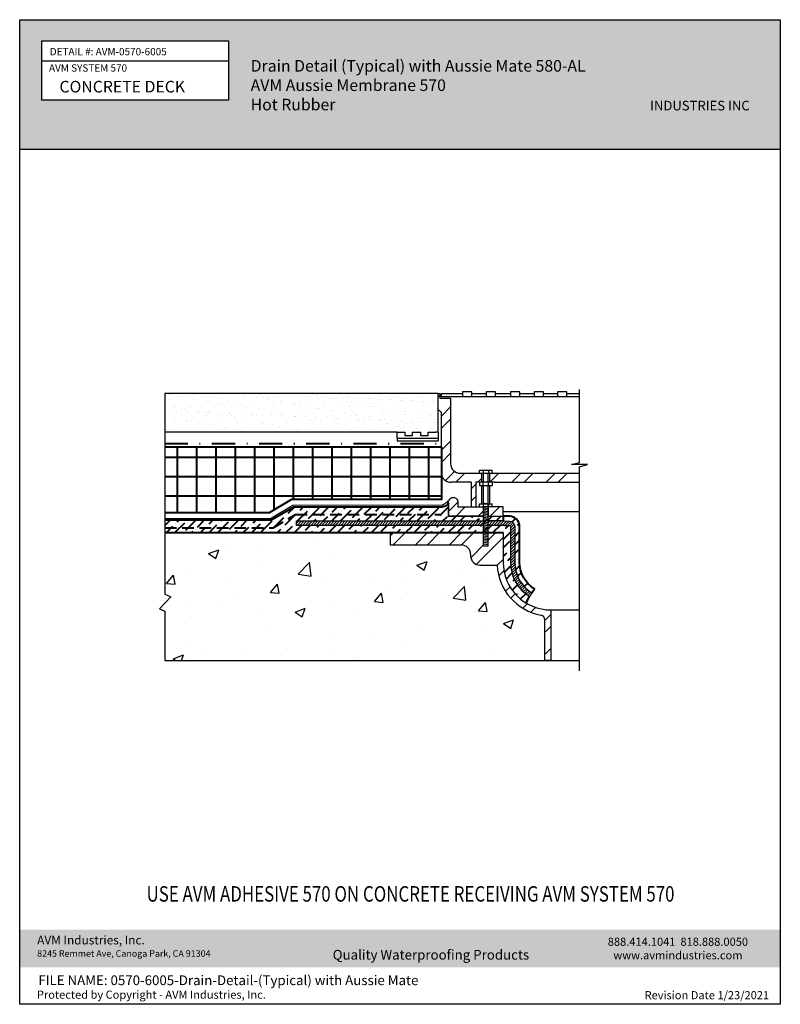
# Model space of a CAD drawing. Units: inches. Extents: x 40646 to 40744, y 6243 to 6370.
import ezdxf
from ezdxf.enums import TextEntityAlignment as Align

# ---------------------------------------------------------------- set-up
doc = ezdxf.new("R2010")
doc.units = ezdxf.units.IN
doc.header["$LTSCALE"] = 12
doc.header["$MEASUREMENT"] = 0
for name, pattern in [('DASHDOT2', [0.5, 0.25, -0.125, 0, -0.125]), ('DASHED2', [0.375, 0.25, -0.125]), ('HIDDEN2', [0.1875, 0.125, -0.0625])]:
    doc.linetypes.add(name, pattern=pattern)
doc.layers.add('A-DETL-LN01', color=1, linetype='Continuous')
doc.layers.add('A-TEXT', color=7, linetype='Continuous')
for name, color, linetype, lineweight in [('BKG', 7, 'Continuous', 30), ('TEXT', 7, 'Continuous', 35), ('TITLE', 7, 'Continuous', 35), ('w-AVM F', 5, 'Continuous', 40), ('w-AVM S', 6, 'HIDDEN2', 40), ('w-filter fabric', 7, 'DASHDOT2', 40), ('w-rap', 7, 'DASHED2', 40), ('w-xps60', 6, 'Continuous', 40)]:
    doc.layers.add(name, color=color, linetype=linetype, lineweight=lineweight)
doc.styles.add('ARIAL BOLD', font='arialbd.ttf', dxfattribs={"height": 1.25})
doc.styles.add('DnD-1 to 1-Text', font='arial.ttf')
doc.styles.add('DnD-12-Label', font='arial.ttf', dxfattribs={"height": 2.25})
pattern_1 = [(45, (40360.89275969675, 5505.211003203684), (-2.209708691207961, 2.209708691207961), []), (45, (40360.89275969675, 5506.773503203684), (-2.209708691207961, 2.209708691207961), [])]
pattern_2 = [(45, (0, 0), (0.4143203796014926, 1.519174725205473), [1.953125, -0.390625, 0, -0.390625])]
pattern_3 = [(45, (0, 0), (-0.1767766952966369, 0.1767766952966369), [])]

msp = doc.modelspace()

# ---------------------------------------------------------------- hatches: boundary and pattern name
at = {"layer": 'A-DETL-LN01'}
h = msp.add_hatch(dxfattribs=at)
h.set_pattern_fill('ANSI31', color=1, scale=2)
h.set_pattern_definition(pattern_3)
h.paths.add_polyline_path([(40681.43975632913, 6305.397668429054), (40681.43975632913, 6304.821827256514), (40705.63831667863, 6304.821827256514), (40705.63831667863, 6305.397668429054)])
h = msp.add_hatch(dxfattribs=at)
h.set_pattern_fill('ANSI31', color=1, scale=2)
h.set_pattern_definition(pattern_3)
h.paths.add_polyline_path([(40709.67783622487, 6304.696827256514, 0.4142135623730951), (40708.99033622487, 6305.384327256514), (40708.27847387653, 6305.397668429054), (40706.23831667864, 6305.397668429054), (40706.23831667864, 6304.821827256514), (40708.37488374209, 6304.821827256514), (40708.99033622487, 6304.821827256514, -0.4142135623730951), (40709.11533622487, 6304.696827256514), (40709.11533622487, 6301.296043742586), (40709.11533622487, 6300.096043742591, 0.2606167727637221), (40711.6226488321, 6295.612423700622), (40711.90401721612, 6296.099768037388, -0.259740730361734), (40709.67783622487, 6300.096043742589), (40709.67783622487, 6301.296043742586)])
at = {"layer": 'A-TEXT', "true_color": 0xc2cae0}
h = msp.add_hatch(color=254, dxfattribs=at)
h.dxf.hatch_style = 1
h.paths.add_polyline_path([(40744.02019927623, 6370.203877062269), (40645.66303411402, 6370.203877062269), (40645.66303411402, 6353.455654386026), (40744.02019927623, 6353.455654386026)])
h.paths.add_polyline_path([(40672.67527181698, 6359.787709995432), (40648.53250216486, 6359.787709995432), (40648.53250216486, 6367.478389996973), (40672.67527181698, 6367.478389996973)], flags=16)
h.paths.add_polyline_path([(40648.89995604486, 6361.608961306493), (40657.20104403939, 6361.608961306493), (40657.20104403939, 6363.12358272532), (40648.89995604486, 6363.12358272532)], flags=8)
h.paths.add_polyline_path([(40648.89479084944, 6365.62989705735), (40653.99867898041, 6365.62989705735), (40653.99867898041, 6367.144518476177), (40648.89479084944, 6367.144518476177)], flags=8)
h.paths.add_polyline_path([(40649.45258816952, 6359.740017841115), (40665.25784055697, 6359.740017841115), (40665.25784055697, 6362.066757268127), (40649.45258816952, 6362.066757268127)], flags=24)
h.paths.add_polyline_path([(40649.50058673852, 6363.597142412186), (40664.36399055844, 6363.597142412186), (40664.36399055844, 6365.894720856933), (40649.50058673852, 6365.894720856933)], flags=8)
at = {"layer": 'A-TEXT', "true_color": 0x1635e9}
h = msp.add_hatch(color=160, dxfattribs=at)
h.dxf.hatch_style = 1
h.paths.add_polyline_path([(40734.85693685183, 6360.331591920261), (40736.27742596684, 6364.797270475759), (40737.25235079206, 6364.797270475759), (40737.95060378403, 6362.151942259907), (40738.62251408549, 6364.790689396376), (40739.59743400519, 6364.790689396376), (40740.99015782629, 6360.331591920261), (40739.91299687204, 6360.331591920261), (40739.16829342637, 6362.842299716704), (40738.45018285317, 6360.331591920261), (40737.45281523296, 6360.331591920261), (40736.74800354878, 6362.922004726114), (40735.99665311136, 6360.331591920261)])
h.paths.add_polyline_path([(40735.61897643685, 6364.811985932761), (40734.0774139616, 6360.33023557132), (40732.99673574309, 6360.33023557132), (40731.01549561282, 6364.79562799293), (40732.11254848701, 6364.79562799293), (40733.50433044655, 6361.785986309545), (40734.48917915686, 6364.811985932761)])
h.paths.add_polyline_path([(40727.25721780625, 6360.285882960951), (40729.20571353072, 6364.767633322392), (40730.28639174924, 6364.767633322392), (40732.2676318795, 6360.302240900782), (40731.17057900532, 6360.302240900782), (40729.77879704577, 6363.311882584167), (40728.38701508623, 6360.285882960951)])
edge = h.paths.add_edge_path()
edge.add_arc((40723.12928220518, 6361.029959868842), 2.090106093146817, 281.6477007809077, 375.6982614806768)
edge.add_line((40725.14142725072, 6361.595482455756), (40723.22156019325, 6359.695109386606))
edge.add_line((40723.20518063207, 6363.871077382347), (40724.23471380566, 6362.861552439616))
edge.add_line((40724.23471380566, 6362.861552439616), (40724.66604062633, 6363.301427921382))
edge.add_line((40724.66604062633, 6363.301427921382), (40723.20683703658, 6364.732272947226))
edge.add_line((40723.20586250059, 6361.682747717004), (40724.74554615824, 6363.235276739186))
edge.add_line((40724.74554615824, 6363.235276739186), (40725.20875563568, 6362.783885669642))
edge.add_line((40725.20875563568, 6362.783885669642), (40723.20721152105, 6360.789831622951))
edge.add_line((40723.55126079456, 6358.982894273724), (40723.55126079456, 6358.324189913583))
edge.add_arc((40723.08528003164, 6361.056532062539), 2.771792144150848, 279.6782586535812, 397.1709410477653)
edge.add_line((40725.29394505157, 6362.731235176572), (40723.22156019325, 6360.661023065853))
edge.add_arc((40723.28439186798, 6361.029959868842), 2.090106093146817, 164.3017385193232, 258.3522992190923, ccw=False)
edge.add_line((40721.27224682244, 6361.595482455756), (40723.19211387991, 6359.695109386606))
edge.add_line((40723.2084934411, 6363.871077382347), (40722.1789602675, 6362.861552439616))
edge.add_line((40722.1789602675, 6362.861552439616), (40721.74763344683, 6363.301427921382))
edge.add_line((40721.74763344683, 6363.301427921382), (40723.20683703658, 6364.732272947226))
edge.add_line((40723.20781157257, 6361.682747717004), (40721.66812791493, 6363.235276739186))
edge.add_line((40721.66812791493, 6363.235276739186), (40721.20491843748, 6362.783885669642))
edge.add_line((40721.20491843748, 6362.783885669642), (40723.20646255211, 6360.789831622951))
edge.add_line((40722.8624132786, 6358.982894273724), (40722.8624132786, 6358.324189913583))
edge.add_arc((40723.32839404152, 6361.056532062539), 2.771792144150848, 142.8290589522347, 260.32174134641883, ccw=False)
edge.add_line((40721.11972902159, 6362.731235176572), (40723.19211387991, 6360.661023065853))
h.paths.add_polyline_path([(40726.85744765792, 6358.134691669724), (40741.45777017668, 6358.134691669724), (40741.45777017668, 6360.058614333437), (40726.85744765792, 6360.058614333437)], flags=9)
h = msp.add_hatch(color=160, dxfattribs=at)
h.dxf.hatch_style = 1
h.paths.add_polyline_path([(40723.20518063207, 6363.871077382347), (40724.23471380566, 6362.861552439616), (40724.66604062633, 6363.301427921382), (40723.20683703658, 6364.732272947226), (40721.74763344683, 6363.301427921382), (40722.1789602675, 6362.861552439616), (40723.2084934411, 6363.871077382347)])
h.paths.add_polyline_path([(40723.20781157257, 6361.682747717004), (40721.66812791493, 6363.235276739186), (40721.20491843748, 6362.783885669642), (40723.20646255211, 6360.789831622951)])
edge = h.paths.add_edge_path()
edge.add_line((40723.22156019325, 6360.661023065853), (40725.29394505157, 6362.731235176572))
edge.add_arc((40723.08528003164, 6361.056532062539), 2.77179214415542, -80.32174134641878, 37.170941047765325, ccw=False)
edge.add_line((40723.55126079456, 6358.324189913583), (40723.55126079456, 6358.982894273724))
edge.add_arc((40723.12928220518, 6361.029959868842), 2.090106093146817, 281.6477007809077, 375.6982614806768)
edge.add_line((40725.14142725072, 6361.595482455756), (40723.22156019325, 6359.695109386606))
edge.add_line((40723.22156019325, 6359.695109386606), (40723.22156019325, 6360.661023065853))
edge = h.paths.add_edge_path()
edge.add_line((40723.22156019325, 6360.661023065853), (40721.11972902159, 6362.731235176572))
edge.add_arc((40723.32839404152, 6361.056532062539), 2.77179214415542, 142.8290589522347, 260.3217413464188)
edge.add_line((40722.8624132786, 6358.324189913583), (40722.8624132786, 6358.982894273724))
edge.add_arc((40723.28439186798, 6361.029959868842), 2.090106093146817, 164.3017385193232, 258.3522992190923, ccw=False)
edge.add_line((40721.27224682244, 6361.595482455756), (40723.22156019325, 6359.695109386606))
edge.add_line((40723.22156019325, 6359.695109386606), (40723.22156019325, 6360.661023065853))
edge = h.paths.add_edge_path()
edge.add_line((40723.20586250059, 6361.682747717004), (40724.74554615824, 6363.235276739186))
edge.add_line((40724.74554615824, 6363.235276739186), (40725.20875563568, 6362.783885669642))
edge.add_line((40725.20875563568, 6362.783885669642), (40723.20721152105, 6360.789831622951))
h = msp.add_hatch(color=160, dxfattribs=at)
h.dxf.hatch_style = 1
h.paths.add_polyline_path([(40723.20586250059, 6361.682747717004), (40724.74554615824, 6363.235276739186), (40725.20875563568, 6362.783885669642), (40723.20721152105, 6360.789831622951)])
at = {"layer": 'BKG'}
h = msp.add_hatch(dxfattribs=at)
h.set_pattern_fill('AR-SAND', color=256, angle=45, style=0)
h.set_pattern_definition([(97.49999999999989, (42034.61098280534, 5392.167155813546), (1.407013183909643, 1.31792712253161), [0, -1.519999999999999, 0, -1.699999999999999, 0, -1.624999999999999]), (127.5, (42034.61098280534, 5392.167155813546), (0.7441375107420861, 3.246979729703678), [0, -0.8200000000000001, 0, -1.37, 0, -0.525]), (167.5, (42035.4807241462, 5391.297414472687), (-2.198029272890297, 2.206032383152467), [0, -0.5, 0, -1.8, 0, -2.35]), (177.5, (42035.4807241462, 5391.297414472687), (-1.505042163551619, 2.746262850845102), [0, -0.25, 0, -1.18, 0, -1.35])])
h.paths.add_polyline_path([(40664.42101680111, 6317.751195619494), (40664.42092824235, 6317.751232301744), (40664.42092350104, 6316.881692049745), (40699.78680665037, 6316.881692049745), (40699.78680665037, 6321.881692049745), (40664.42092330453, 6321.881692049745), (40664.4209278667, 6319.94690260127), (40665.25354069276, 6319.602023076517), (40664.42102081535, 6318.769503199132)])
h = msp.add_hatch(dxfattribs=at)
h.set_pattern_fill('AR-CONC', color=8, scale=1.875, style=0)
h.set_pattern_definition([(49.99999999999999, (40360.89275969675, 5505.211003203684), (13.44862842376413, -1.176602530923658), [1.40625, -15.46875]), (355, (40360.89275969675, 5505.211003203684), (-2.60158750524375, 14.10360250687522), [1.125, -12.375]), (100.4514, (40362.01347869675, 5505.112953078686), (10.84705090713791, 12.92699141364288), [1.1951285625, -13.1464146]), (46.18420000000002, (40360.89275969675, 5508.961003203684), (20.01076966173083, -3.103481518669089), [2.109374999999998, -23.20312499999997]), (96.6356, (40362.56032366549, 5508.702378697435), (17.52492572903819, 18.26471007938328), [1.7926929, -19.71961875]), (351.1842, (40360.89275969675, 5508.961003203684), (17.52491147125551, 18.26472376734984), [1.6875, -18.5625]), (21, (40362.76775969675, 5508.023503203684), (11.19200722722116, -7.549104199975103), [1.40625, -15.46875]), (326.0000000000001, (40362.76775969675, 5508.023503203684), (4.562162473529657, 13.59656334462849), [1.125, -12.375]), (71.4514, (40363.70042656551, 5507.394410591187), (15.75417428590294, 6.047446813311607), [1.1951285625, -13.1464146]), (37.50000000000001, (40360.89275969675, 5505.211003203684), (0.2279972871992, 6.241759759337091), [0, -12.225, 0, -12.5625, 0, -12.421875]), (7.499999999999999, (40360.89275969675, 5505.211003203684), (4.932553827040286, 7.395219597794255), [0, -7.1625, 0, -11.94375, 0, -4.734375]), (327.5, (40356.71150969675, 5505.211003203684), (10.00917067823267, -0.4229038450196212), [0, -4.6875, 0, -14.625, 0, -19.40625]), (317.5, (40354.83650969675, 5505.211003203684), (10.93474067516974, 1.876968418730956), [0, -6.09375, 0, -9.712499999999999, 0, -13.78125])])
h.paths.add_polyline_path([(40663.70096932357, 6294.024456044073), (40665.25354257161, 6295.577029292093), (40664.42092974556, 6295.92190881685), (40664.42091137691, 6303.711964941001), (40693.57783622486, 6303.711964941001), (40693.57783622486, 6303.896043742581), (40705.57783622486, 6303.896043742589), (40705.57783622486, 6301.296043742586), (40708.17783622487, 6301.296043742586), (40708.17783622487, 6300.096043742586, 0.4142135623731102), (40714.37783622488, 6293.896043742589), (40714.37783622488, 6287.362590023888), (40664.42093012117, 6287.362590023888), (40664.42093012117, 6293.72623851732)])
at = {"layer": 'TEXT'}
h = msp.add_hatch(dxfattribs=at)
h.set_pattern_fill('STEEL', color=256, scale=25, style=0)
h.set_pattern_definition(pattern_1)
h.paths.add_polyline_path([(40707.46727148568, 6299.774168742588, 0.3482662797595953), (40713.10248821906, 6293.292673796863, -0.3610464006010122), (40713.65596122486, 6292.62610392358), (40713.65596122486, 6287.362590023888), (40714.37783622488, 6287.362590023888), (40714.37783622488, 6293.896043742607, -0.4142135623731101), (40708.17783622487, 6300.096043742607), (40708.17783622487, 6301.296043742586), (40708.17783622487, 6303.896043742589), (40706.23831667864, 6303.896043742589), (40706.23831667864, 6302.165104747259), (40705.63831667863, 6302.165104747259), (40705.63831667863, 6303.896043742589), (40704.63831667863, 6303.896043742589), (40693.65596122486, 6303.896043742589), (40693.65596122486, 6302.374168742583), (40702.77783622487, 6302.374168742583, -0.414213562373037), (40704.05596122485, 6301.096043742586), (40704.05596122485, 6300.896043742585, 0.4142135623730721), (40705.17783622487, 6299.774168742588)])
at = {"layer": 'TITLE'}
h = msp.add_hatch(dxfattribs=at)
h.set_pattern_fill('STEEL', color=256, scale=25, style=0)
h.set_pattern_definition(pattern_1)
h.paths.add_polyline_path([(40704.04039584964, 6307.221827256511), (40704.64039584967, 6307.221827256511), (40704.64039584967, 6310.399646307578), (40705.43831667862, 6310.399646307578), (40705.43831667862, 6311.566484787112), (40702.6368066504, 6311.566484787112, -0.4142135623730951), (40701.3868066504, 6312.816484787112), (40701.3868066504, 6321.281692049746), (40699.98680665038, 6321.281692049746), (40699.98680665038, 6321.881692049745), (40699.78680665037, 6321.881692049745), (40699.78680665037, 6319.819963104805), (40700.18680665039, 6319.419963104807), (40700.18680665039, 6314.946564726746), (40700.19696495917, 6314.946564782134), (40700.19696495917, 6311.490609894299, 0.377322588530592), (40701.43680665039, 6310.399646307578), (40704.04039584964, 6310.399646307578)])
h.paths.add_polyline_path([(40718.05262516397, 6310.399646307578), (40718.05262516397, 6311.566484787112), (40707.05960313934, 6311.566484787112), (40706.43831667865, 6311.566484787112), (40706.43831667865, 6310.399646307578)])
h = msp.add_hatch(dxfattribs=at)
h.set_pattern_fill('STEEL', color=256, scale=25, style=0)
h.set_pattern_definition(pattern_1)
h.paths.add_polyline_path([(40705.63831667863, 6307.221827256511), (40702.32631616305, 6307.221827256511), (40702.32631616305, 6308.570149090763, 1.133295776045619), (40701.12631616301, 6308.569895529941), (40701.12631616301, 6306.021827256514), (40705.63831667863, 6306.021827256514)])
h.paths.add_polyline_path([(40708.17783622487, 6307.221827256511), (40706.23831667864, 6307.221827256511), (40706.23831667864, 6306.021827256514), (40708.17783622487, 6306.021827256514)])
at = {"layer": 'w-AVM F', "true_color": 0x0039e6}
h = msp.add_hatch(dxfattribs=at)
h.set_pattern_fill('ANSI36', color=160, scale=6.25, style=0)
h.set_pattern_definition([(45, (28126.07073321484, 5053.63671219366), (0.4143203796014927, 1.519174725205473), [1.953125, -0.390625, 0, -0.390625])])
h.paths.add_polyline_path([(40681.43975632913, 6304.821827256514), (40681.43975632913, 6305.397668429054), (40705.63831667863, 6305.397668429054), (40705.63831667863, 6304.821827256514)], flags=16)
edge = h.paths.add_edge_path()
edge.add_line((40700.3063399592, 6307.206985957822), (40681.06765248512, 6307.206985957822))
edge.add_line((40681.06765248512, 6307.206985957822), (40678.18383644972, 6305.485159234366))
edge.add_line((40678.18383644972, 6305.485159234366), (40664.42096844795, 6305.485159234366))
edge.add_line((40664.42096844795, 6305.485159234366), (40664.42096218358, 6303.896043742589))
edge.add_line((40664.42096218358, 6303.896043742589), (40705.63831667863, 6303.896043742589))
edge.add_line((40705.63831667863, 6303.896043742589), (40705.63831667863, 6303.896112493356))
edge.add_line((40705.63831667863, 6303.896112493356), (40706.23831667864, 6303.896112493356))
edge.add_line((40706.23831667864, 6303.896112493356), (40706.23831667864, 6304.821827256514))
edge.add_line((40706.23831667864, 6304.821827256514), (40706.23831667864, 6305.567458705791))
edge.add_line((40706.23831667864, 6305.567458705791), (40705.63831667863, 6305.667111486557))
edge.add_line((40705.63831667863, 6305.667111486557), (40705.63831667863, 6306.021827256514))
edge.add_line((40705.63831667863, 6306.021827256514), (40701.12631616301, 6306.021827256514))
edge.add_line((40701.12631616301, 6306.021827256514), (40701.12631616303, 6307.765456740907))
edge.add_arc((40700.25617089315, 6308.161848327861), 0.9561794187824378, 273.0075906183483, 335.50853111415677, ccw=False)
h = msp.add_hatch(dxfattribs=at)
h.set_pattern_fill('ANSI36', color=160, scale=6.25, style=0)
h.set_pattern_definition(pattern_2)
h.paths.add_polyline_path([(40706.23831667864, 6306.021827256514), (40706.23831667864, 6305.397668429054), (40708.17783622487, 6305.397668429054), (40708.17783622487, 6306.021827256514)])
h = msp.add_hatch(dxfattribs=at)
h.set_pattern_fill('ANSI36', color=160, scale=6.25, style=0)
h.set_pattern_definition(pattern_2)
h.paths.add_polyline_path([(40711.90401721612, 6296.099768037388), (40712.23298250983, 6296.631187679038, -0.2597407303617495), (40710.30283622487, 6300.096043742589), (40710.30283622487, 6301.296043742586), (40710.30283622487, 6304.696827256514, 0.4126981211755522), (40708.99713075854, 6306.009309669467), (40708.17783622487, 6306.021827256514), (40708.17783622487, 6305.397668429054), (40708.27847387653, 6305.397668429054), (40708.99033622487, 6305.384327256514, -0.4142135623730903), (40709.67783622487, 6304.696827256514), (40709.67783622487, 6301.296043742586), (40709.67783622487, 6300.096043742589, 0.2597407303617341)])
h = msp.add_hatch(dxfattribs=at)
h.set_pattern_fill('ANSI36', color=160, scale=6.25, style=0)
h.set_pattern_definition(pattern_2)
h.paths.add_polyline_path([(40709.11533622487, 6304.696827256514, 0.4142135623730951), (40708.99033622487, 6304.821827256514), (40708.37488374209, 6304.821827256514), (40706.23831667864, 6304.821827256514), (40706.23831667864, 6303.896112493356), (40708.17783622487, 6303.896112493356), (40708.17783622487, 6301.296043742586), (40708.17783622487, 6300.096043742591, 0.2609801103714096), (40711.13901094193, 6294.809266767284), (40711.60794845178, 6295.621490359906, -0.259740730361805), (40709.11533622487, 6300.096043742591), (40709.11533622487, 6301.296043742586)])
at = {"layer": 'w-xps60', "ltscale": 0.3}
h = msp.add_hatch(dxfattribs=at)
h.set_pattern_fill('NET', color=8, scale=20, style=0)
h.set_pattern_definition([(0, (28126.07073321484, 5053.63671219366), (0, 2.5), []), (90, (28126.07073321484, 5053.63671219366), (-2.5, 1.530808498934192e-16), [])])
h.paths.add_polyline_path([(40664.42095206721, 6311.788711622827), (40664.42099329686, 6311.788728700692), (40664.42098928295, 6310.77049608274), (40665.25356451765, 6309.93792084805), (40664.42095206727, 6309.593041478896), (40664.42095206727, 6306.474640521563), (40677.91091660191, 6306.474640521563), (40680.79473263729, 6308.196467245016), (40700.19696495917, 6308.196467245016), (40700.19696495917, 6314.946564782134), (40664.42096736121, 6314.946369707894)])

# ---------------------------------------------------------------- linework, layer by layer
at = {"layer": 'A-DETL-LN01'}
for p, q in [((40708.27847387653, 6305.397668429054, -1017.339134643187), (40706.23831667864, 6305.397668429054, -1017.339134643187)), ((40708.37488374209, 6304.821827256514, -1017.339134643187), (40706.23831667864, 6304.821827256514, -1017.339134643187))]:
    msp.add_line(p, q, dxfattribs=at)
for points, elevation in [([(40705.63831667863, 6304.821827256514), (40681.43975632913, 6304.821827256514), (40681.43975632913, 6305.397668429054), (40705.63831667863, 6305.397668429054)], 4069.356538572748), ([(40711.90401721612, 6296.099768037388), (40711.62788347028, 6295.621490359904)], -1017.339134643187)]:
    msp.add_lwpolyline(points, dxfattribs=dict(at, elevation=elevation))
at = {"layer": 'A-DETL-LN01', "elevation": -1017.339134643187}
for points in [[(40708.27847387653, 6305.397668429054), (40708.99033622487, 6305.384327256514, -0.4142135623730951), (40709.67783622487, 6304.696827256514), (40709.67783622487, 6301.296043742586), (40709.67783622487, 6300.096043742586, 0.2597407303615475), (40711.90401721612, 6296.099768037388, 0.2597407303615475)], [(40708.37488374209, 6304.821827256514), (40708.99033622487, 6304.821827256514, -0.414213562373095), (40709.11533622487, 6304.696827256514), (40709.11533622487, 6301.296043742586), (40709.11533622487, 6300.096043742586, 0.2597407303615847), (40711.60794845178, 6295.621490359905)]]:
    msp.add_lwpolyline(points, format="xyb", dxfattribs=at)
at = {"layer": 'A-TEXT'}
for p, q in [((40648.53250216486, 6364.867019394114), (40672.67527181698, 6364.867019394114)), ((40645.66303411402, 6353.455654386026), (40744.02019927623, 6353.455654386026))]:
    msp.add_line(p, q, dxfattribs=at)
for points in [[(40645.66303411402, 6370.203877062269), (40744.02019927623, 6370.203877062269), (40744.02019927623, 6242.918133911171), (40645.66303411402, 6242.918133911171)], [(40648.53250216486, 6367.478389996973), (40672.67527181698, 6367.478389996973), (40672.67527181698, 6359.787709995432), (40648.53250216486, 6359.787709995432)]]:
    msp.add_lwpolyline(points, close=True, dxfattribs=at)
at = {"layer": 'A-TEXT', "color": 160, "true_color": 0x1635e9}
msp.add_solid([(40645.66303411402, 6252.583088829884), (40645.66303411402, 6247.682822022739), (40744.02019927623, 6252.583088829884), (40744.02019927623, 6247.682822022739)], dxfattribs=at)
at = {"layer": 'BKG'}
for p, q in [((40699.78680665037, 6321.881692049745, 4069.356538572748), (40664.42086833313, 6321.881692049745, 4069.356538572748)), ((40699.78680665037, 6316.881692049745, 4069.356538572748), (40699.78680665037, 6321.881692049745, 4069.356538572748)), ((40699.78680665037, 6319.819963104805, 4069.356538572748), (40699.78680665037, 6321.881692049745, 4069.356538572748)), ((40699.78680665037, 6321.881692049745, 4069.356538572748), (40699.98680665038, 6321.881692049745, 4069.356538572748)), ((40699.98680665038, 6321.881692049745, 4069.356538572748), (40699.98680665038, 6321.281692049746, 4069.356538572748)), ((40699.98680665038, 6321.281692049746, 4069.356538572748), (40701.3868066504, 6321.281692049746, 4069.356538572748)), ((40700.14597559012, 6321.881692049745, 4069.356538572748), (40702.94412325657, 6321.881692049745, 4069.356538572748)), ((40700.14597559012, 6321.881692049745, 4069.356538572748), (40700.14597559012, 6321.481692049747, 4069.356538572748)), ((40700.14597559012, 6321.481692049747, 4069.356538572748), (40702.94412325657, 6321.481692049747, 4069.356538572748)), ((40701.3868066504, 6321.281692049746, 4069.356538572748), (40701.3868066504, 6312.816484787112, 4069.356538572748)), ((40704.14412325655, 6321.881692049745, 4069.356538572748), (40705.98680665038, 6321.881692049745, 4069.356538572748)), ((40704.14412325655, 6321.481692049747, 4069.356538572748), (40705.98680665038, 6321.481692049747, 4069.356538572748)), ((40707.18680665039, 6321.881692049745, 4069.356538572748), (40709.14412325655, 6321.881692049745, 4069.356538572748)), ((40707.18680665039, 6321.481692049747, 4069.356538572748), (40709.14412325655, 6321.481692049747, 4069.356538572748)), ((40710.34412325659, 6321.881692049745, 4069.356538572748), (40712.18680665039, 6321.881692049745, 4069.356538572748)), ((40710.34412325659, 6321.481692049747, 4069.356538572748), (40712.18680665039, 6321.481692049747, 4069.356538572748)), ((40713.38680665037, 6321.881692049745, 4069.356538572748), (40715.2294900442, 6321.881692049745, 4069.356538572748)), ((40713.38680665037, 6321.481692049747, 4069.356538572748), (40715.2294900442, 6321.481692049747, 4069.356538572748)), ((40716.42949004421, 6321.881692049745, 4069.356538572748), (40718.05614512294, 6321.881692049745, 4069.356538572748)), ((40716.42949004421, 6321.481692049747, 4069.356538572748), (40718.05614512294, 6321.481692049747, 4069.356538572748)), ((40700.18680665039, 6319.419963104807, 4069.356538572748), (40699.78680665037, 6319.819963104805, 4069.356538572748)), ((40700.18680665039, 6311.649646307578, 4069.356538572748), (40700.18680665039, 6319.419963104807, 4069.356538572748)), ((40694.47430665037, 6316.881692049745, 4069.356538572748), (40664.42086833313, 6316.881692049745, 4069.356538572748)), ((40694.47430665037, 6316.881692049745, 4069.356538572748), (40695.47788855663, 6316.881692049745, 4069.356538572748)), ((40694.47430747744, 6316.088539360204, 3670.597485337949), (40694.47430665037, 6316.881692049745, 4069.356538572748)), ((40694.47430747744, 6316.088539360204, 3670.597485337949), (40694.47430747744, 6315.776039360204, 3670.597485337949)), ((40694.47430747744, 6316.088539360204, 2895.503690907532), (40699.78680908496, 6316.088539360204, 2895.503690907532)), ((40694.47430747744, 6316.088539360204, 2895.503690907532), (40699.78680908496, 6316.088539360204, 2895.503690907532)), ((40695.47788855663, 6316.881692049745, 4069.356538572748), (40695.47788855663, 6316.438609940964, 4069.356538572748)), ((40696.47251569723, 6316.881692049745, 4069.356538572748), (40697.4760976035, 6316.881692049745, 4069.356538572748)), ((40696.47251569723, 6316.438609940964, 4069.356538572748), (40696.47251569723, 6316.881692049745, 4069.356538572748)), ((40697.4760976035, 6316.881692049745, 4069.356538572748), (40697.4760976035, 6316.438609940964, 4069.356538572748)), ((40698.4707247441, 6316.881692049745, 4069.356538572748), (40699.47430665037, 6316.881692049745, 4069.356538572748)), ((40698.4707247441, 6316.438609940964, 4069.356538572748), (40698.4707247441, 6316.881692049745, 4069.356538572748)), ((40699.78680665037, 6316.881692049745, 4069.356538572748), (40699.47430665037, 6316.881692049745, 4069.356538572748)), ((40699.78680665037, 6316.881692049745, 4069.356538572748), (40699.78680665037, 6316.438609940964, 4069.356538572748)), ((40699.78680665037, 6316.438609940964, 4069.356538572748), (40699.78680747744, 6316.088539360204, 3670.597485337949)), ((40699.78680908496, 6316.088539360204, 2895.503690907532), (40699.78680908496, 6315.776039360204, 2895.503690907532)), ((40694.47430747744, 6315.776039360204, 2895.503690907532), (40699.78680908496, 6315.776039360204, 2895.503690907532)), ((40702.6368066504, 6311.566484787112, 4069.356538572748), (40707.05960313934, 6311.566484787112, 4069.356538572748)), ((40705.13832671221, 6311.966484787114, 4069.356538572748), (40706.73832671221, 6311.966484787114, 4069.356538572748)), ((40705.13832671221, 6311.566484787112, 4069.356538572748), (40705.13832671221, 6311.966484787114, 4069.356538572748)), ((40705.43831667862, 6310.399646307578, -1017.339134643187), (40705.43831667862, 6311.566484787112, -1017.339134643187)), ((40705.58636369375, 6311.966484787114, 4069.356538572748), (40705.58636369375, 6311.566484787112, 4069.356538572748)), ((40705.63831667863, 6310.399646307578, -1017.339134643187), (40705.63831667863, 6311.566484787112, -1017.339134643187)), ((40706.23831667864, 6310.399646307578, -1017.339134643187), (40706.23831667864, 6311.566484787112, -1017.339134643187)), ((40706.29028973067, 6311.966484787114, 4069.356538572748), (40706.29028973067, 6311.566484787112, 4069.356538572748)), ((40706.43831667865, 6310.399646307578, -1017.339134643187), (40706.43831667865, 6311.566484787112, -1017.339134643187)), ((40706.73832671221, 6311.566484787112, 4069.356538572748), (40706.73832671221, 6311.966484787114, 4069.356538572748)), ((40707.05960313934, 6311.566484787112, 4069.356538572748), (40718.05262516397, 6311.566484787112, 4069.356538572748)), ((40704.04040588324, 6310.399646307578, 4069.356538572748), (40701.43680665039, 6310.399646307578, 4069.356538572748)), ((40704.04039584964, 6310.399646307578, -1017.339134643187), (40704.04039584964, 6307.221827256511, -1017.339134643187)), ((40704.64039584967, 6310.399646307578, 3571.024706337808), (40704.64039584967, 6307.221827256511, 872.7289504143691)), ((40707.05960313934, 6310.399646307578, 4069.356538572748), (40704.64039584967, 6310.399646307578, 4069.356538572748)), ((40705.13832671221, 6310.399646307578, 4069.356538572748), (40705.13832671221, 6309.999646307577, 4069.356538572748)), ((40705.13832671221, 6309.999646307577, 4069.356538572748), (40706.73832671221, 6309.999646307577, 4069.356538572748)), ((40705.43831667862, 6307.621827256513, -1017.339134643187), (40705.43831667862, 6309.999646307577, -1017.339134643187)), ((40705.58636369375, 6309.999646307577, 4069.356538572748), (40705.58636369375, 6310.399646307578, 4069.356538572748)), ((40705.63831667863, 6307.621827256513, -1017.339134643187), (40705.63831667863, 6309.999646307577, -1017.339134643187)), ((40706.23831667864, 6307.621827256513, -1017.339134643187), (40706.23831667864, 6309.999646307577, -1017.339134643187)), ((40706.29028973067, 6309.999646307577, 4069.356538572748), (40706.29028973067, 6310.399646307578, 4069.356538572748)), ((40706.43831667865, 6307.621827256513, -1017.339134643187), (40706.43831667865, 6309.999646307577, -1017.339134643187)), ((40706.73832671221, 6310.399646307578, 4069.356538572748), (40706.73832671221, 6309.999646307577, 4069.356538572748)), ((40707.05960313934, 6310.399646307578, 4069.356538572748), (40718.05262516397, 6310.399646307578, 4069.356538572748)), ((40705.13831667863, 6307.621827256513, -1017.339134643187), (40706.73831667864, 6307.621827256513, -1017.339134643187)), ((40705.13831667863, 6307.221827256511, -1017.339134643187), (40705.13831667863, 6307.621827256513, -1017.339134643187)), ((40705.58635366018, 6307.621827256513, -1017.339134643187), (40705.58635366018, 6307.221827256511, -1017.339134643187)), ((40705.63831667863, 6302.165104747259, -1017.339134643187), (40705.63831667863, 6308.021827256511, -1017.339134643187)), ((40706.07592686507, 6307.621827256513, -1017.339134643187), (40705.63831667863, 6307.694509043125, -1017.339134643187)), ((40706.23831667864, 6307.221827256511, -1017.339134643187), (40705.63831667863, 6307.221827256511, -1017.339134643187)), ((40706.23831667864, 6306.986636995392, -1017.339134643187), (40705.63831667863, 6307.086289776158, -1017.339134643187)), ((40706.23831667864, 6307.189376751048, -1017.339134643187), (40706.04293524392, 6307.221827256511, -1017.339134643187)), ((40706.23831667864, 6307.189376751048, -1017.339134643187), (40706.04293524392, 6307.221827256511, -1017.339134643187)), ((40706.23831667864, 6302.165104747259, -1017.339134643187), (40706.23831667864, 6308.021827256511, -1017.339134643187)), ((40706.2902796971, 6307.621827256513, -1017.339134643187), (40706.2902796971, 6307.221827256511, -1017.339134643187)), ((40706.73831667864, 6307.221827256511, -1017.339134643187), (40706.73831667864, 6307.621827256513, -1017.339134643187)), ((40706.23831667864, 6306.783897239733, -1017.339134643187), (40705.63831667863, 6306.883550020502, -1017.339134643187)), ((40706.23831667864, 6306.581157484077, -1017.339134643187), (40705.63831667863, 6306.680810264843, -1017.339134643187)), ((40706.23831667864, 6306.378417728418, -1017.339134643187), (40705.63831667863, 6306.478070509187, -1017.339134643187)), ((40706.23831667864, 6306.175677972762, -1017.339134643187), (40705.63831667863, 6306.275330753528, -1017.339134643187)), ((40706.23831667864, 6305.972938217103, -1017.339134643187), (40705.63831667863, 6306.072590997872, -1017.339134643187)), ((40706.23831667864, 6305.77019846145, -1017.339134643187), (40705.63831667863, 6305.869851242212, -1017.339134643187)), ((40708.21271620137, 6306.613185630024, -1017.339134643187), (40718.08750514045, 6306.613185630024, -1017.339134643187)), ((40706.23831667864, 6305.567458705791, -1017.339134643187), (40705.63831667863, 6305.667111486557, -1017.339134643187)), ((40706.23831667864, 6305.567458705791, -1017.339134643187), (40705.63831667863, 6305.667111486557, -1017.339134643187)), ((40705.63831667863, 6305.621827256513, -1017.339134643187), (40705.63831667863, 6304.821827256514, -1017.339134643187)), ((40706.23831667864, 6305.364718950135, -1017.339134643187), (40705.63831667863, 6305.464371730897, -1017.339134643187)), ((40706.23831667864, 6305.161979194476, -1017.339134643187), (40705.63831667863, 6305.261631975245, -1017.339134643187)), ((40706.23831667864, 6304.95923943882, -1017.339134643187), (40705.63831667863, 6305.058892219586, -1017.339134643187)), ((40706.23831667864, 6304.756499683161, -1017.339134643187), (40705.63831667863, 6304.85615246393, -1017.339134643187)), ((40706.23831667864, 6304.553759927509, -1017.339134643187), (40705.63831667863, 6304.65341270827, -1017.339134643187)), ((40706.23831667864, 6304.821827256514, -1017.339134643187), (40706.23831667864, 6305.621827256513, -1017.339134643187)), ((40693.57783622486, 6303.896043742589, -1017.339134643187), (40664.42091094286, 6303.896043742589, -1017.339134643187)), ((40693.57783622486, 6303.896043742581, -1017.339134643187), (40693.57783622486, 6302.296043742583, -1017.339134643187)), ((40706.23831667864, 6304.351020171849, -1017.339134643187), (40705.63831667863, 6304.450672952615, -1017.339134643187)), ((40706.23831667864, 6304.148280416193, -1017.339134643187), (40705.63831667863, 6304.247933196963, -1017.339134643187)), ((40706.23831667864, 6303.945540660538, -1017.339134643187), (40705.63831667863, 6304.045193441303, -1017.339134643187)), ((40706.23831667864, 6303.945540660538, -1017.339134643187), (40705.63831667863, 6304.045193441303, -1017.339134643187)), ((40706.23831667864, 6303.742800904878, -1017.339134643187), (40705.63831667863, 6303.842453685647, -1017.339134643187)), ((40706.23831667864, 6303.540061149222, -1017.339134643187), (40705.63831667863, 6303.639713929988, -1017.339134643187)), ((40706.23831667864, 6303.337321393563, -1017.339134643187), (40705.63831667863, 6303.436974174332, -1017.339134643187)), ((40706.23831667864, 6303.134581637907, -1017.339134643187), (40705.63831667863, 6303.234234418673, -1017.339134643187)), ((40693.57783622486, 6302.296043742583, -1017.339134643187), (40702.77783622487, 6302.296043742583, -1017.339134643187)), ((40706.23831667864, 6302.931841882248, -1017.339134643187), (40705.63831667863, 6303.031494663017, -1017.339134643187)), ((40706.23831667864, 6302.729102126596, -1017.339134643187), (40705.63831667863, 6302.828754907358, -1017.339134643187)), ((40706.23831667864, 6302.526362370936, -1017.339134643187), (40705.63831667863, 6302.626015151702, -1017.339134643187)), ((40706.23831667864, 6302.32362261528, -1017.339134643187), (40705.63831667863, 6302.423275396042, -1017.339134643187)), ((40706.23831667864, 6302.165104747259, -1017.339134643187), (40705.63831667863, 6302.165104747259, -1017.339134643187)), ((40703.97783622485, 6301.096043742586, -1017.339134643187), (40703.97783622485, 6300.896043742585, -1017.339134643187)), ((40705.17783622487, 6299.696043742588, -1017.339134643187), (40707.38927414102, 6299.696043742588, -1017.339134643187)), ((40714.37783622488, 6287.362590023888, -1017.339134643187), (40714.37783622488, 6293.896043742607, -1017.339134643187)), ((40714.37783622488, 6293.896043742589, -1017.339134643187), (40718.05262516397, 6293.896043742589, -1017.339134643187)), ((40713.57783622486, 6287.362590023888, -1017.339134643187), (40713.57783622486, 6292.62610398381, -1017.339134643187)), ((40664.42093012117, 6287.362590023888, -1017.339134643187), (40718.05262516397, 6287.362590023888, 4069.356538572748))]:
    msp.add_line(p, q, dxfattribs=at)
at = {"layer": 'BKG', "linetype": 'Continuous'}
for p, q in [((40705.63831667863, 6303.896043742589, -1017.339134643187), (40705.63831667863, 6304.821827256514, -1017.339134643187)), ((40664.42091094286, 6303.896043742589, -1017.339134643187), (40705.63831667863, 6303.896043742589, -1017.339134643187))]:
    msp.add_line(p, q, dxfattribs=at)
at = {"layer": 'BKG', "elevation": 4069.356538572748}
for points in [[(40718.05262516397, 6286.03742313819), (40718.05262516397, 6312.415922787204), (40719.06997795452, 6312.721021222569), (40717.03211559672, 6312.721021222569), (40718.05614512294, 6312.969318640615), (40718.05614512294, 6322.414846120326)], [(40664.42103308374, 6321.881692049745), (40664.42093075733, 6295.923959030926), (40665.21815699031, 6295.577029292093), (40663.73171406193, 6294.024456044073), (40664.42093012117, 6293.72623851732), (40664.42093012117, 6287.362590023888)], [(40695.47788855663, 6316.438609940964), (40696.47251569723, 6316.438609940964)], [(40697.4760976035, 6316.438609940964), (40698.4707247441, 6316.438609940968)], [(40702.32631616305, 6307.765456740908), (40702.32631616305, 6307.221827256511), (40705.63831667863, 6307.221827256511), (40705.63831667863, 6306.021827256514), (40701.12631616301, 6306.021827256514), (40701.12631616301, 6307.765456740908)]]:
    msp.add_lwpolyline(points, dxfattribs=at)
at = {"layer": 'BKG', "elevation": 4069.356538572748, "flags": 128}
for points in [[(40704.14412325655, 6321.481692049747), (40704.14412325655, 6322.081692049745), (40702.94412325657, 6322.081692049745), (40702.94412325657, 6321.481692049747)], [(40707.18680665039, 6321.481692049747), (40707.18680665039, 6322.081692049745), (40705.98680665038, 6322.081692049745), (40705.98680665038, 6321.481692049747)], [(40710.34412325659, 6321.481692049747), (40710.34412325659, 6322.081692049745), (40709.14412325655, 6322.081692049745), (40709.14412325655, 6321.481692049747)], [(40713.38680665037, 6321.481692049747), (40713.38680665037, 6322.081692049745), (40712.18680665039, 6322.081692049745), (40712.18680665039, 6321.481692049747)], [(40716.42949004421, 6321.481692049747), (40716.42949004421, 6322.081692049745), (40715.2294900442, 6322.081692049745), (40715.2294900442, 6321.481692049747)]]:
    msp.add_lwpolyline(points, close=True, dxfattribs=at)
at = {"layer": 'BKG'}
for points, elevation in [([(40701.12436160674, 6307.765456740908, -1.1177288168959), (40702.32631616305, 6307.765456740908)], 4069.356538572748), ([(40708.17783622487, 6303.896043742589), (40708.17783622487, 6301.296043742586), (40708.17783622487, 6300.096043742586, 0.414213562373095), (40714.37783622488, 6293.896043742586)], -1017.339134643187)]:
    msp.add_lwpolyline(points, format="xyb", dxfattribs=dict(at, elevation=elevation))
at = {"layer": 'BKG', "elevation": 4069.356538572748}
msp.add_lwpolyline([(40706.23831667864, 6306.021827256514), (40708.17783622487, 6306.021827256514), (40708.17783622487, 6307.221827256511), (40706.23831667864, 6307.221827256511)], close=True, dxfattribs=at)
at = {"layer": 'BKG'}
for centre, radius, start, end in [((40702.6368066504, 6312.816484787112, 4069.356538572748), 1.25, 180, 270), ((40701.43680665039, 6311.649646307578, 4069.356538572748), 1.25, 180, 270), ((40702.77783622487, 6301.096043742586, -1017.339134643187), 1.2, 0, 90), ((40705.17783622487, 6300.896043742585, -1017.339134643187), 1.2, 180, 270), ((40714.37783622488, 6300.096043742586, -1017.339134643187), 7.000000000000001, 183.2758289598051, 259.3848921494453), ((40712.97783622488, 6292.62610398381, -1017.339134643187), 0.6, 0, 79.38489214944528)]:
    msp.add_arc(centre, radius, start, end, dxfattribs=at)
at = {"layer": 'TEXT'}
msp.add_line((40714.37783622488, 6287.362590023888, -1017.339134643187), (40713.57783622486, 6287.362590023888, -1017.339134643187), dxfattribs=at)
at = {"layer": 'TEXT', "ltscale": 0.3, "elevation": 4069.356538572748}
for points in [[(40701.12631616301, 6307.765456740908), (40701.12631616301, 6306.021827256514), (40705.63831667863, 6306.021827256514), (40705.63831667863, 6305.397668429054)], [(40705.63831667863, 6304.821827256514), (40705.63831667863, 6305.397668429054)], [(40705.63831667863, 6304.821827256514), (40705.63831667863, 6303.896043742589)]]:
    msp.add_lwpolyline(points, dxfattribs=at)
at = {"layer": 'w-AVM F'}
msp.add_line((40708.17783622487, 6306.021827256514, -1017.339134643187), (40708.17783622487, 6305.397668429054, -1017.339134643187), dxfattribs=at)
at = {"layer": 'w-AVM F', "linetype": 'Continuous', "elevation": 4069.356538572748}
msp.add_lwpolyline([(40701.12631616301, 6307.765456740908, -0.2796798455758454), (40700.30633995917, 6307.206985957822), (40681.06765248512, 6307.206985957822), (40678.18383644972, 6305.485159234366), (40664.42090719577, 6305.485159234366)], format="xyb", dxfattribs=at)
at = {"layer": 'w-AVM F', "elevation": -1017.339134643187}
msp.add_lwpolyline([(40711.90401721612, 6296.099768037388), (40712.23298250983, 6296.631187679038, -0.259740730361523), (40710.30283622487, 6300.096043742586), (40710.30283622487, 6301.296043742586), (40710.30283622487, 6304.696827256514, 0.4126981211755937), (40708.99713075854, 6306.009309669467), (40708.17783622487, 6306.021827256514)], format="xyb", dxfattribs=at)
at = {"layer": 'w-AVM F'}
for points, elevation in [([(40664.4209492997, 6303.896112493356), (40708.17789616965, 6303.896112493356)], 4069.356538572748), ([(40711.13901094193, 6294.809266767286), (40711.60794845178, 6295.621490359907)], -1017.339134643187)]:
    msp.add_lwpolyline(points, dxfattribs=dict(at, elevation=elevation))
at = {"layer": 'w-AVM S', "elevation": 4069.356538572748}
msp.add_lwpolyline([(40664.42090969561, 6304.533382045873), (40678.44635671042, 6304.533382045873), (40681.33017274582, 6306.255208769329), (40700.20216164455, 6306.255208769329)], dxfattribs=at)
at = {"layer": 'w-filter fabric', "elevation": 4069.356538572748}
msp.add_lwpolyline([(40664.42100767744, 6315.436734369203), (40700.19111877935, 6315.436734369203)], dxfattribs=at)
msp.add_lwpolyline([(40664.42100767744, 6315.436734369203), (40700.19111877935, 6315.436734369203)], dxfattribs=at)
at = {"layer": 'w-rap', "const_width": 0.15625, "elevation": 4069.356538572748}
msp.add_lwpolyline([(40701.08585124689, 6308.042204129048, -0.1170032937789462), (40700.29960035471, 6307.446467245016), (40681.00159848562, 6307.446467245016), (40678.11778245019, 6305.724640521559), (40664.42090663109, 6305.724640521559)], format="xyb", dxfattribs=at)
at = {"layer": 'w-xps60', "ltscale": 0.3}
msp.add_line((40700.19696495917, 6314.946564782134, -1017.339134643187), (40664.42096736121, 6314.946369707894, -1017.339134643187), dxfattribs=at)
at = {"layer": 'w-xps60', "ltscale": 0.3, "elevation": 4069.356538572748}
msp.add_lwpolyline([(40700.19696495917, 6314.946564782134), (40700.19696495917, 6308.196467245016), (40680.79473263729, 6308.196467245016), (40677.91091660191, 6306.474640521563), (40664.42090663109, 6306.474640521563)], dxfattribs=at)

# ---------------------------------------------------------------- texts
at = {"layer": 'A-TEXT', "style": 'DnD-1 to 1-Text'}
for s, height, p in [('DETAIL #: AVM-0570-6005', 0.9449999999999998, (40649.5551161464, 6365.601162113831)), ('CONCRETE DECK', 1.5, (40650.80797760712, 6360.79606460293)), ('Protected by Copyright - AVM Industries, Inc.', 1.05, (40647.88863299949, 6243.642086132277)), ('Revision Date 1/23/2021', 1.05, (40726.4686701995, 6243.572055908076))]:
    msp.add_text(s, height=height, dxfattribs=at).set_placement(p)
at = {"layer": 'A-TEXT', "color": 160, "true_color": 0x1635e9, "style": 'DnD-12-Label'}
msp.add_text('INDUSTRIES INC', height=1.2403125, dxfattribs=at).set_placement((40727.1781014352, 6358.47649675158))
at = {"layer": 'A-TEXT', "style": 'DnD-1 to 1-Text'}
for s, insert, char_height, width, attachment_point in [('\\A1;\\pxql;AVM SYSTEM 570', (40661.86418619485, 6364.434026509008), 0.9449999999999998, 12.40832104478177, 3), ('\\A1;Drain Detail (Typical) with Aussie Mate 580-AL\\PAVM Aussie Membrane 570\\PHot Rubber', (40675.52921569723, 6364.986434203131), 1.5, 46.01081449594494, 1), ('\\A1;FILE NAME: {\\fArial|b1|i0|c0|p34;0570-6005-Drain-Detail-(Typical) with Aussie Mate}', (40648.06867130071, 6246.656066312136), 1.26, 64.04259858488221, 1)]:
    msp.add_mtext(s, dxfattribs=dict(at, insert=insert, char_height=char_height, width=width, attachment_point=attachment_point))
at = {"layer": 'A-TEXT', "color": 254, "attachment_point": 1, "style": 'DnD-1 to 1-Text'}
for s, insert, char_height, width in [('\\A1;AVM Industries, Inc.\\P{\\H0.75x;8245 Remmet Ave, Canoga Park, CA 91304}', (40647.92535035335, 6251.783335727418), 1.12455, 27.6945368060463), ('\\A1;\\pxqc;888.414.1041  818.888.0050\\Pwww.avmindustries.com', (40717.85072252776, 6251.531324204237), 1.05, 25.85857778342324), ('\\A1;Quality Waterproofing Products', (40686.13681375523, 6249.951458306196), 1.26, 31.03029334010789)]:
    msp.add_mtext(s, dxfattribs=dict(at, insert=insert, char_height=char_height, width=width))
at = {"layer": 'TEXT', "style": 'ARIAL BOLD', "width": 0.8}
msp.add_text('USE AVM ADHESIVE 570 ON CONCRETE RECEIVING AVM SYSTEM 570', height=2, dxfattribs=at).set_placement((40696.20501108617, 6256.193121763373), align=Align.CENTER)

doc.saveas('drawing.dxf')
